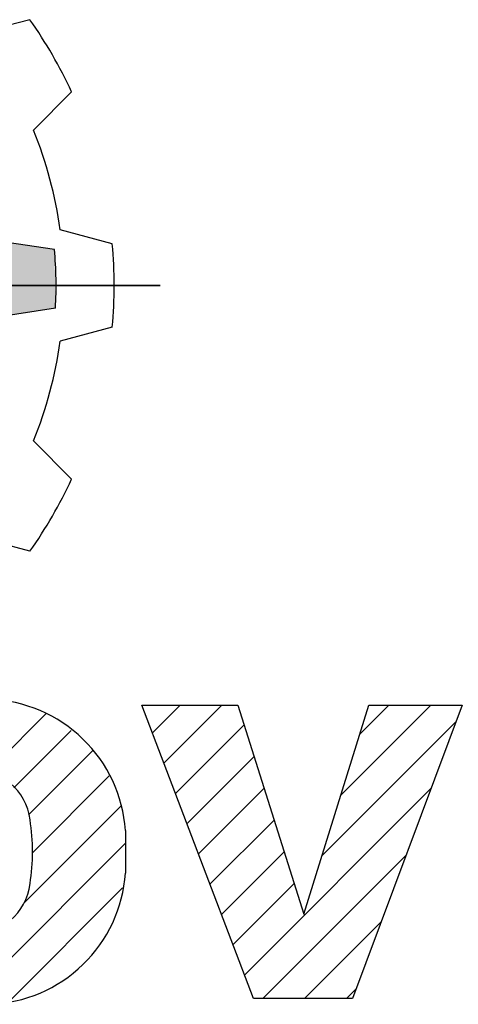
# Model space of a CAD drawing. Units: millimetres. Extents: x -4902 to 754, y 606 to 3594.
# Drawn here: x -4433 to -4355, y 3167 to 3344 of the extents above; entities that cross this region are included whole.
import ezdxf

# ---------------------------------------------------------------- set-up
doc = ezdxf.new("R2010")
doc.units = ezdxf.units.MM

# ---------------------------------------------------------------- blocks, each defined once
blk = doc.blocks.new('GUIDE LINES')
at = {"color": 5, "linetype": 'Continuous'}
for p, q in [((-1644.697, 1225.985), (-1648.886, 1224.873)), ((-1641.355, 1220.197), (-1644.412, 1217.125)), ((-1638.088, 1208.006), (-1642.272, 1209.138)), ((-1642.724, 1207.547), (-1646.519, 1208.122)), ((-1715.646, 1204.664), (-1634.237, 1204.664)), ((-1634.237, 1204.664), (-1715.646, 1204.664)), ((-1642.647, 1202.837), (-1650.201, 1201.694)), ((-1638.088, 1201.322), (-1642.272, 1200.191)), ((-1641.355, 1189.132), (-1644.412, 1192.204)), ((-1644.697, 1183.344), (-1648.886, 1184.456)), ((-1626.771, 1147.477), (-1635.718, 1171.005)), ((-1635.718, 1171.005), (-1628.017, 1171.005)), ((-1634.874, 1168.784), (-1632.652, 1171.005)), ((-1633.95, 1166.355), (-1629.3, 1171.005)), ((-1628.017, 1171.005), (-1622.718, 1154.229)), ((-1622.718, 1154.229), (-1617.5, 1171.005)), ((-1619.74, 1163.802), (-1612.537, 1171.005)), ((-1610.022, 1171.005), (-1618.812, 1147.477)), ((-1618.227, 1168.668), (-1615.89, 1171.005)), ((-1617.5, 1171.005), (-1610.022, 1171.005)), ((-1648.106, 1165.609), (-1643.421, 1170.294)), ((-1621.254, 1158.936), (-1610.522, 1169.668)), ((-1645.981, 1164.381), (-1641.383, 1168.979)), ((-1633.026, 1163.926), (-1627.52, 1169.432)), ((-1644.814, 1162.196), (-1639.675, 1167.335)), ((-1632.103, 1161.497), (-1626.716, 1166.884)), ((-1644.494, 1159.164), (-1638.331, 1165.326)), ((-1631.179, 1159.068), (-1625.911, 1164.337)), ((-1627.485, 1149.353), (-1612.521, 1164.316)), ((-1645.177, 1155.128), (-1637.407, 1162.898)), ((-1630.256, 1156.64), (-1625.106, 1161.789)), ((-1637.033, 1160.958), (-1637.033, 1157.524)), ((-1649.944, 1147.008), (-1637.033, 1159.92)), ((-1629.332, 1154.211), (-1624.302, 1159.241)), ((-1626.008, 1147.477), (-1614.521, 1158.964)), ((-1646.34, 1147.26), (-1637.262, 1156.338)), ((-1628.408, 1151.782), (-1623.497, 1156.693)), ((-1622.656, 1147.477), (-1616.52, 1153.612)), ((-1619.303, 1147.477), (-1618.519, 1148.261)), ((-1618.812, 1147.477), (-1626.771, 1147.477))]:
    blk.add_line(p, q, dxfattribs=at)
for centre, radius, start, end in [((-1674.941, 1204.664), 37.004, 24.81859, 35.18141), ((-1674.941, 1204.664), 32.974, 7.79705, 22.20295), ((-1674.941, 1204.664), 37.004, 354.81859, 5.18141), ((-1674.941, 1204.664), 32.346, 356.7624, 5.11384), ((-1674.941, 1204.664), 32.974, 337.79705, 352.20295), ((-1674.941, 1204.664), 37.004, 324.81859, 335.18141), ((-1648.32, 1160.178), 11.303, 45.80214, 87.95692), ((-1648.264, 1160.187), 11.258, 3.9288, 45.97665), ((-1649.178, 1161.274), 4.52, 6.60233, 93.06396), ((-1660.888, 1159.241), 16.4, 351.04431, 8.95569), ((-1648.264, 1158.296), 11.258, 314.02335, 356.0712), ((-1649.178, 1157.208), 4.52, 266.93604, 353.39767), ((-1648.32, 1158.304), 11.303, 272.04308, 314.19786)]:
    blk.add_arc(centre, radius, start, end, dxfattribs=at)
for points in [[(-1646.314, 1202.282), (-1646.314, 1208.091), (-1642.724, 1202.826)], [(-1642.724, 1202.826), (-1646.314, 1208.091), (-1642.724, 1207.547)], [(-1642.724, 1202.826), (-1642.724, 1207.547), (-1642.647, 1202.837)]]:
    blk.add_solid(points, dxfattribs=at)
blk = doc.blocks.new('GUIDE LINES1')
at = {"color": 3, "linetype": 'Continuous'}
blk.add_blockref('GUIDE LINES', (0, 0), dxfattribs=at)

msp = doc.modelspace()

# ---------------------------------------------------------------- block references
at = {"color": 3, "linetype": 'Continuous', "xscale": 2.23258650736968, "yscale": 2.23258650736968, "zscale": 2.23258650736968}
msp.add_blockref('GUIDE LINES1', (-759.73, 606.48), dxfattribs=at)

doc.saveas('drawing.dxf')
